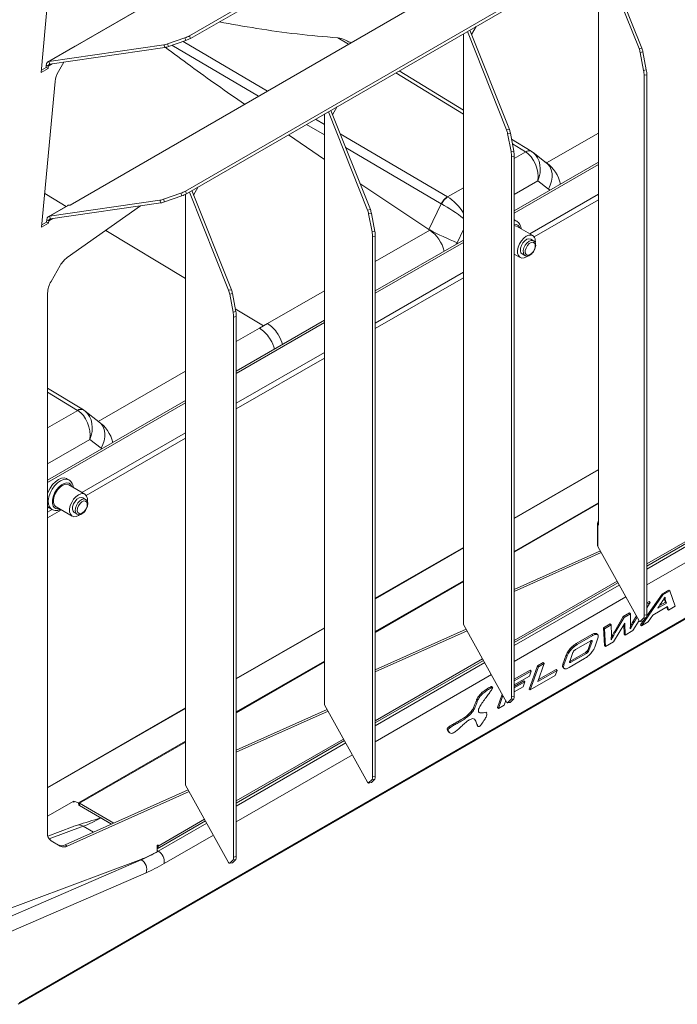
# Model space of a CAD drawing. Units: millimetres. Extents: x 742 to 9714, y 867 to 12063.
# Drawn here: x 4184 to 4415, y 2701 to 3047 of the extents above; entities that cross this region are included whole.
import ezdxf

# ---------------------------------------------------------------- set-up
doc = ezdxf.new("R2010")
doc.units = ezdxf.units.MM

msp = doc.modelspace()

# ---------------------------------------------------------------- linework, layer by layer
at = {"color": 7, "linetype": 'Continuous', "lineweight": 15}
for p, q in [((4377.555, 3137.895), (4194.419, 3032.172)), ((4243.755, 3041.229), (4407.848, 3135.958)), ((4244.109, 3040.318), (4408.201, 3135.046)), ((4367.717, 3132.302), (4203.619, 3037.57)), ((4196.59, 3081.462), (4191.701, 3028.313)), ((4371.005, 3079.488), (4201.863, 2981.844)), ((4242.322, 2986.694), (4406.415, 3081.422)), ((4242.676, 2985.782), (4406.768, 3080.511)), ((4401.555, 3036.733), (4388.343, 3069.874)), ((4402.521, 3036.883), (4389.176, 3070.355)), ((4387.25, 3064.816), (4387.25, 2869.497)), ((4344.399, 3044.506), (4342.748, 3041.646)), ((4236.1, 3038.388), (4242.166, 3040.516)), ((4242.166, 3040.516), (4242.519, 3039.605)), ((4243.755, 3041.229), (4244.109, 3040.318)), ((4339.87, 3041.892), (4339.87, 3035.462)), ((4355.045, 3008.229), (4341.297, 3042.715)), ((4356.011, 3008.379), (4342.13, 3043.196)), ((4203.597, 3037.557), (4193.954, 3031.99)), ((4194.419, 3032.172), (4234.772, 3038.038)), ((4194.772, 3031.261), (4235.126, 3037.127)), ((4234.772, 3038.038), (4235.126, 3037.127)), ((4236.1, 3038.388), (4236.453, 3037.477)), ((4236.453, 3037.477), (4242.519, 3039.605)), ((4401.555, 3036.733), (4402.521, 3036.883)), ((4339.87, 3035.437), (4339.87, 2845.942)), ((4401.916, 3035.408), (4402.882, 3035.558)), ((4403.106, 3029.091), (4401.916, 3035.408)), ((4404.071, 3029.241), (4402.882, 3035.558)), ((4191.78, 3029.175), (4193.42, 3030.122)), ((4193.42, 3030.122), (4193.5, 3030.984)), ((4193.42, 3030.122), (4194.128, 3029.713)), ((4193.5, 3030.984), (4194.207, 3030.576)), ((4194.128, 3029.713), (4194.207, 3030.576)), ((4194.419, 3032.172), (4194.772, 3031.261)), ((4199.681, 3031.974), (4197.775, 3028.674)), ((4191.701, 3028.313), (4194.128, 3029.713)), ((4339.87, 3015.177), (4317.314, 3028.87)), ((4403.106, 3029.091), (4404.071, 3029.241)), ((4403.283, 3027.358), (4404.249, 3027.507)), ((4403.283, 2837.87), (4403.283, 3027.358)), ((4404.249, 2838.02), (4404.249, 3027.507)), ((4196.59, 3025.144), (4191.887, 2974.012)), ((4295.629, 3016.352), (4293.978, 3013.492)), ((4291.1, 3013.737), (4291.1, 3007.308)), ((4306.275, 2980.075), (4292.526, 3014.561)), ((4307.241, 2980.224), (4293.36, 3015.042)), ((4278.526, 3006.478), (4291.1, 2997.847)), ((4291.1, 3007.282), (4291.1, 2817.788)), ((4355.045, 3008.229), (4356.011, 3008.379)), ((4355.406, 3006.904), (4356.372, 3007.054)), ((4356.596, 3000.587), (4355.406, 3006.904)), ((4357.561, 3000.737), (4356.372, 3007.054)), ((4363.714, 3000.704), (4356.774, 3004.916)), ((4356.596, 3000.587), (4357.561, 3000.737)), ((4356.773, 2998.854), (4357.739, 2999.003)), ((4356.773, 2809.366), (4356.773, 2998.854)), ((4357.739, 2809.516), (4357.739, 2999.003)), ((4364.34, 3000.269), (4363.823, 3000.636)), ((4363.823, 3000.636), (4363.934, 3000.558)), ((4368.949, 2996.693), (4364.347, 3000.268)), ((4387.25, 2996.885), (4357.739, 2979.848)), ((4387.25, 2996.068), (4357.739, 2979.032)), ((4303.586, 2989.391), (4327.782, 2973.236)), ((4365.974, 2990.301), (4369.692, 2987.413)), ((4234.667, 2983.853), (4240.733, 2985.981)), ((4235.02, 2982.941), (4241.086, 2985.07)), ((4240.733, 2985.981), (4241.086, 2985.07)), ((4242.322, 2986.694), (4242.676, 2985.782)), ((4242.33, 2985.596), (4242.33, 2979.153)), ((4257.505, 2951.92), (4243.756, 2986.406)), ((4258.47, 2952.07), (4244.59, 2986.887)), ((4246.859, 2988.197), (4245.208, 2985.338)), ((4201.094, 2981.705), (4194.139, 2977.69)), ((4194.604, 2977.872), (4233.339, 2983.502)), ((4194.604, 2977.872), (4201.416, 2981.804)), ((4194.958, 2976.961), (4233.693, 2982.591)), ((4226.551, 2981.553), (4200.893, 2963.418)), ((4201.863, 2981.844), (4201.416, 2981.804)), ((4233.339, 2983.502), (4233.693, 2982.591)), ((4234.667, 2983.853), (4235.02, 2982.941)), ((4332.126, 2982.301), (4327.782, 2973.236)), ((4242.33, 2979.128), (4242.33, 2789.634)), ((4306.275, 2980.075), (4307.241, 2980.224)), ((4306.636, 2978.75), (4307.601, 2978.899)), ((4307.825, 2972.433), (4306.636, 2978.75)), ((4308.791, 2972.582), (4307.601, 2978.899)), ((4191.887, 2974.012), (4194.313, 2975.413)), ((4191.966, 2974.875), (4193.606, 2975.821)), ((4193.606, 2975.821), (4193.685, 2976.684)), ((4193.606, 2975.821), (4194.313, 2975.413)), ((4194.392, 2976.276), (4193.685, 2976.684)), ((4194.313, 2975.413), (4194.392, 2976.276)), ((4194.958, 2976.961), (4194.604, 2977.872)), ((4358.639, 2976.142), (4357.932, 2976.55)), ((4307.825, 2972.433), (4308.791, 2972.582)), ((4364.228, 2971.125), (4358.572, 2974.391)), ((4308.003, 2970.7), (4308.969, 2970.849)), ((4308.003, 2781.212), (4308.003, 2970.7)), ((4308.969, 2781.361), (4308.969, 2970.849)), ((4339.87, 2969.533), (4308.969, 2951.694)), ((4339.87, 2968.717), (4308.969, 2950.877)), ((4364.487, 2969.302), (4363.503, 2969.87)), ((4364.452, 2969.321), (4364.487, 2969.302)), ((4357.739, 2964.595), (4359.779, 2963.418)), ((4360.504, 2964.673), (4361.488, 2964.105)), ((4198.429, 2960.626), (4195.179, 2954.996)), ((4193.967, 2950.918), (4193.967, 2761.431)), ((4257.505, 2951.92), (4258.47, 2952.07)), ((4257.865, 2950.595), (4258.831, 2950.745)), ((4259.055, 2944.278), (4257.865, 2950.595)), ((4260.021, 2944.428), (4258.831, 2950.745)), ((4259.055, 2944.278), (4260.021, 2944.428)), ((4183.67, 2701.381), (4600.871, 2942.226)), ((4184.18, 2702.034), (4601.381, 2942.879)), ((4259.233, 2942.545), (4260.198, 2942.695)), ((4259.233, 2753.057), (4259.233, 2942.545)), ((4260.198, 2753.207), (4260.198, 2942.695)), ((4291.1, 2941.379), (4260.198, 2923.539)), ((4291.1, 2940.562), (4260.198, 2922.723)), ((4271.186, 2940.265), (4268.358, 2938.632)), ((4269.772, 2939.449), (4271.186, 2940.265)), ((4269.772, 2939.449), (4268.358, 2938.632)), ((4206.524, 2909.96), (4193.967, 2917.583)), ((4242.33, 2913.224), (4193.967, 2885.305)), ((4242.33, 2912.408), (4193.967, 2884.488)), ((4206.745, 2909.814), (4206.631, 2909.894)), ((4207.15, 2909.525), (4206.633, 2909.893)), ((4211.991, 2905.769), (4207.157, 2909.524)), ((4212.734, 2896.489), (4208.785, 2899.557)), ((4404.249, 2855.146), (4469.353, 2892.73)), ((4201.45, 2885.398), (4200.742, 2885.806)), ((4207.039, 2880.382), (4201.382, 2883.647)), ((4207.297, 2878.558), (4206.314, 2879.126)), ((4194.743, 2875.414), (4195.45, 2875.005)), ((4196.932, 2875.94), (4202.589, 2872.674)), ((4203.314, 2873.93), (4204.298, 2873.362)), ((4386.986, 2870.233), (4386.986, 2862.202)), ((4387.061, 2869.904), (4387.061, 2862.038)), ((4387.25, 2869.497), (4387.061, 2869.904)), ((4386.986, 2862.326), (4387.061, 2862.038)), ((4387.061, 2862.038), (4401.555, 2835.941)), ((4357.739, 2846.916), (4387.948, 2860.442)), ((4357.739, 2846.191), (4388.27, 2859.862)), ((4357.739, 2828.296), (4394.132, 2849.306)), ((4339.87, 2845.924), (4339.87, 2834.788)), ((4409.914, 2845.013), (4402.404, 2834.236)), ((4409.579, 2845.337), (4404.237, 2837.671)), ((4412.02, 2846.746), (4409.579, 2845.337)), ((4409.914, 2845.013), (4409.579, 2845.337)), ((4412.355, 2846.422), (4409.914, 2845.013)), ((4410.36, 2843.849), (4410.384, 2843.702)), ((4410.719, 2843.378), (4410.384, 2843.702)), ((4412.355, 2846.422), (4412.02, 2846.746)), ((4414.171, 2841.029), (4412.355, 2846.422)), ((4405.097, 2842.749), (4404.249, 2842.26)), ((4405.432, 2842.425), (4404.249, 2841.742)), ((4404.249, 2840.482), (4405.432, 2842.425)), ((4405.432, 2842.425), (4405.097, 2842.749)), ((4406.352, 2837.963), (4411.518, 2840.946)), ((4411.1, 2842.16), (4408.055, 2840.402)), ((4410.765, 2842.484), (4408.65, 2841.264)), ((4411.1, 2842.16), (4410.765, 2842.484)), ((4411.308, 2840.824), (4411.53, 2840.022)), ((4411.518, 2840.946), (4411.865, 2839.698)), ((4411.865, 2839.698), (4411.53, 2840.022)), ((4411.865, 2839.698), (4414.171, 2841.029)), ((4395.981, 2837.487), (4392.858, 2832.11)), ((4396.316, 2837.163), (4393.193, 2831.786)), ((4398.189, 2838.762), (4395.981, 2837.487)), ((4396.316, 2837.163), (4395.981, 2837.487)), ((4398.524, 2838.438), (4396.316, 2837.163)), ((4398.524, 2838.438), (4398.189, 2838.762)), ((4398.498, 2834.849), (4398.524, 2838.438)), ((4400.573, 2837.709), (4399.533, 2835.963)), ((4400.827, 2837.251), (4399.867, 2835.639)), ((4401.916, 2835.711), (4403.106, 2836.902)), ((4402.882, 2835.861), (4404.071, 2837.051)), ((4403.106, 2836.902), (4404.071, 2837.051)), ((4403.283, 2837.87), (4404.249, 2838.02)), ((4404.724, 2835.575), (4406.352, 2837.963)), ((4308.969, 2818.761), (4340.832, 2833.029)), ((4339.87, 2834.913), (4339.945, 2834.625)), ((4339.945, 2834.625), (4355.045, 2807.437)), ((4391.391, 2834.837), (4389.072, 2833.498)), ((4389.407, 2833.174), (4389.072, 2833.498)), ((4389.072, 2833.498), (4389.431, 2827.265)), ((4391.726, 2834.513), (4389.407, 2833.174)), ((4389.407, 2833.174), (4389.766, 2826.94)), ((4391.726, 2834.513), (4391.391, 2834.837)), ((4391.812, 2830.989), (4391.726, 2834.513)), ((4392.53, 2828.536), (4396.486, 2835.135)), ((4396.177, 2834.619), (4396.279, 2831.217)), ((4396.486, 2835.135), (4396.613, 2830.893)), ((4398.82, 2834.726), (4398.475, 2834.103)), ((4399.155, 2834.402), (4398.82, 2834.726)), ((4399.388, 2832.495), (4401.522, 2836.001)), ((4399.867, 2835.639), (4399.533, 2835.963)), ((4401.845, 2835.672), (4402.811, 2835.822)), ((4401.916, 2835.711), (4402.882, 2835.861)), ((4403.192, 2836.171), (4402.07, 2834.56)), ((4402.404, 2834.236), (4402.07, 2834.56)), ((4402.404, 2834.236), (4404.724, 2835.575)), ((4308.969, 2818.037), (4341.154, 2832.448)), ((4384.933, 2831.109), (4379.495, 2827.97)), ((4385.268, 2830.785), (4379.83, 2827.646)), ((4385.268, 2830.785), (4384.933, 2831.109)), ((4386.23, 2831.184), (4385.895, 2831.508)), ((4385.955, 2826.679), (4387.088, 2829.897)), ((4386.895, 2831.148), (4386.56, 2831.472)), ((4386.688, 2831.37), (4386.56, 2831.472)), ((4387.073, 2831.013), (4386.696, 2831.378)), ((4391.973, 2830.586), (4391.797, 2830.276)), ((4392.308, 2830.262), (4391.973, 2830.586)), ((4393.193, 2831.786), (4392.858, 2832.11)), ((4396.613, 2830.893), (4396.279, 2831.217)), ((4396.613, 2830.893), (4399.388, 2832.495)), ((4377.701, 2825.854), (4377.366, 2826.178)), ((4378.734, 2826.861), (4378.399, 2827.185)), ((4379.191, 2825.829), (4384.629, 2828.969)), ((4379.83, 2827.646), (4379.495, 2827.97)), ((4384.724, 2829.008), (4383.61, 2825.842)), ((4385.078, 2828.736), (4383.945, 2825.518)), ((4385.078, 2828.736), (4384.743, 2829.06)), ((4389.766, 2826.94), (4389.431, 2827.265)), ((4389.766, 2826.94), (4392.53, 2828.536)), ((4375.963, 2823.992), (4374.829, 2820.774)), ((4376.298, 2823.668), (4375.164, 2820.45)), ((4376.298, 2823.668), (4375.963, 2823.992)), ((4376.849, 2824.745), (4376.514, 2825.069)), ((4376.983, 2819.561), (4382.421, 2822.7)), ((4377.174, 2821.61), (4378.307, 2824.828)), ((4382.726, 2824.842), (4377.288, 2821.702)), ((4383.061, 2824.518), (4377.623, 2821.378)), ((4383.061, 2824.518), (4382.726, 2824.842)), ((4383.599, 2824.971), (4383.264, 2825.295)), ((4383.945, 2825.518), (4383.61, 2825.842)), ((4308.969, 2800.142), (4346.927, 2822.055)), ((4365.871, 2820.113), (4363.016, 2812.007)), ((4366.206, 2819.789), (4363.351, 2811.683)), ((4367.882, 2821.275), (4365.871, 2820.113)), ((4366.206, 2819.789), (4365.871, 2820.113)), ((4366.006, 2814.672), (4368.217, 2820.95)), ((4368.217, 2820.95), (4366.206, 2819.789)), ((4368.217, 2820.95), (4367.882, 2821.275)), ((4375.039, 2819.623), (4374.704, 2819.947)), ((4375.164, 2820.45), (4374.829, 2820.774)), ((4374.873, 2819.597), (4375.249, 2819.233)), ((4377.218, 2821.287), (4377.146, 2821.357)), ((4377.288, 2821.702), (4377.193, 2821.664)), ((4377.623, 2821.378), (4377.288, 2821.702)), ((4291.1, 2817.77), (4291.1, 2806.634)), ((4363.332, 2818.648), (4357.739, 2815.419)), ((4363.667, 2818.324), (4357.739, 2814.901)), ((4357.739, 2813.454), (4363.027, 2816.507)), ((4363.027, 2816.507), (4363.667, 2818.324)), ((4363.667, 2818.324), (4363.332, 2818.648)), ((4363.351, 2811.683), (4372.107, 2816.738)), ((4372.751, 2818.566), (4366.006, 2814.672)), ((4372.416, 2818.89), (4366.235, 2815.321)), ((4372.107, 2816.738), (4372.751, 2818.566)), ((4372.751, 2818.566), (4372.416, 2818.89)), ((4349.864, 2812.483), (4349.529, 2812.807)), ((4350.16, 2812.499), (4349.783, 2812.863)), ((4361.134, 2814.905), (4357.739, 2812.945)), ((4361.469, 2814.581), (4357.739, 2812.427)), ((4357.739, 2810.97), (4360.825, 2812.752)), ((4360.825, 2812.752), (4361.469, 2814.581)), ((4361.469, 2814.581), (4361.134, 2814.905)), ((4353.479, 2810.256), (4351.82, 2805.544)), ((4353.754, 2809.761), (4352.155, 2805.22)), ((4356.773, 2809.366), (4357.739, 2809.516)), ((4363.351, 2811.683), (4363.016, 2812.007)), ((4291.1, 2806.758), (4291.175, 2806.47)), ((4291.175, 2806.47), (4306.275, 2779.282)), ((4352.155, 2805.22), (4351.82, 2805.544)), ((4352.155, 2805.22), (4354.164, 2806.379)), ((4354.164, 2806.379), (4354.734, 2807.997)), ((4355.335, 2807.168), (4356.301, 2807.318)), ((4355.406, 2807.207), (4356.596, 2808.397)), ((4355.406, 2807.207), (4356.372, 2807.357)), ((4356.372, 2807.357), (4357.561, 2808.547)), ((4356.596, 2808.397), (4357.561, 2808.547)), ((4260.198, 2790.607), (4292.062, 2804.874)), ((4260.198, 2789.882), (4292.384, 2804.294)), ((4341.925, 2802.721), (4341.59, 2803.045)), ((4348.079, 2803.502), (4347.702, 2803.866)), ((4344.728, 2799.268), (4345.105, 2798.904)), ((4334.552, 2797.648), (4334.217, 2797.972)), ((4334.705, 2797.035), (4335.082, 2796.671)), ((4260.198, 2771.988), (4298.156, 2793.9)), ((4242.33, 2789.615), (4242.33, 2778.48)), ((4308.003, 2781.212), (4308.969, 2781.361)), ((4242.33, 2778.604), (4242.405, 2778.316)), ((4242.405, 2778.316), (4257.505, 2751.128)), ((4306.565, 2779.014), (4307.531, 2779.163)), ((4306.636, 2779.053), (4307.825, 2780.243)), ((4306.636, 2779.053), (4307.601, 2779.202)), ((4307.601, 2779.202), (4308.791, 2780.392)), ((4307.825, 2780.243), (4308.791, 2780.392)), ((4200.186, 2757.337), (4243.328, 2776.654)), ((4200.893, 2756.928), (4243.65, 2776.073)), ((4193.967, 2767.371), (4203.165, 2772.681)), ((4204.867, 2772.046), (4203.165, 2772.681)), ((4203.233, 2772.2), (4203.165, 2772.681)), ((4205.137, 2771.917), (4217.198, 2764.954)), ((4205.137, 2771.1), (4205.137, 2771.917)), ((4205.137, 2771.1), (4216.402, 2764.597)), ((4232.457, 2755.973), (4249.386, 2765.746)), ((4202.735, 2763.666), (4194.071, 2760.428)), ((4195.179, 2758.753), (4198.429, 2756.875)), ((4200.186, 2757.337), (4200.893, 2756.928)), ((4232.811, 2757.329), (4232.457, 2757.125)), ((4232.457, 2757.125), (4232.457, 2754.923)), ((4232.811, 2756.921), (4232.811, 2757.329)), ((4226.671, 2752.201), (4174.54, 2732.721)), ((4226.864, 2752.09), (4175.907, 2729.978)), ((4257.795, 2750.859), (4258.761, 2751.009)), ((4257.865, 2750.898), (4259.055, 2752.089)), ((4257.865, 2750.898), (4258.831, 2751.048)), ((4258.831, 2751.048), (4260.021, 2752.238)), ((4259.055, 2752.089), (4260.021, 2752.238)), ((4259.233, 2753.057), (4260.198, 2753.207)), ((4177.549, 2725.409), (4228.505, 2747.52))]:
    msp.add_line(p, q, dxfattribs=at)
at = {"color": 8, "linetype": 'Continuous', "lineweight": 15}
for p, q in [((4295.826, 3040.501), (4299.553, 3038.239)), ((4339.945, 2834.625), (4339.945, 3041.935)), ((4237.605, 3037.881), (4267.986, 3020.016)), ((4271.135, 3021.834), (4241.514, 3039.252)), ((4195.603, 3031.382), (4194.207, 3030.576)), ((4316.121, 3028.182), (4339.87, 3013.765)), ((4291.175, 3013.781), (4291.175, 2806.47)), ((4284.825, 3010.115), (4291.1, 3006.425)), ((4291.1, 3010.094), (4287.974, 3011.933)), ((4334.284, 2984.702), (4296.628, 3006.844)), ((4387.25, 3007.043), (4369.082, 2996.643)), ((4357.075, 3003.322), (4361.687, 3000.522)), ((4298.539, 3002.051), (4332.126, 2982.301)), ((4361.733, 3000.494), (4357.739, 2998.188)), ((4357.739, 2985.546), (4365.974, 2990.301)), ((4242.405, 2778.316), (4242.405, 2985.634)), ((4339.87, 2987.873), (4334.33, 2984.675)), ((4363.188, 2971.726), (4387.25, 2985.616)), ((4369.692, 2987.413), (4370.289, 2987.093)), ((4387.25, 2983.657), (4364.732, 2970.657)), ((4194.392, 2976.276), (4195.788, 2977.081)), ((4242.33, 2956.034), (4214.362, 2972.938)), ((4328.064, 2973.062), (4308.969, 2962.051)), ((4337.65, 2968.601), (4339.87, 2973.235)), ((4337.32, 2968.061), (4337.65, 2968.601)), ((4308.969, 2940.426), (4339.87, 2958.265)), ((4339.87, 2956.305), (4308.969, 2938.466)), ((4291.1, 2951.748), (4271.186, 2940.265)), ((4404.249, 2854.094), (4565.938, 2947.435)), ((4269.772, 2939.449), (4259.827, 2945.46)), ((4567.947, 2943.041), (4404.249, 2848.54)), ((4260.198, 2933.916), (4268.358, 2938.632)), ((4260.198, 2912.271), (4291.1, 2930.11)), ((4291.1, 2928.151), (4260.198, 2910.312)), ((4211.771, 2905.928), (4242.33, 2923.589)), ((4204.498, 2909.778), (4193.967, 2916.17)), ((4193.967, 2903.645), (4204.543, 2909.75)), ((4208.785, 2899.557), (4193.967, 2891.003)), ((4205.998, 2880.982), (4242.33, 2901.956)), ((4242.33, 2899.996), (4207.542, 2879.914)), ((4213.091, 2896.345), (4212.734, 2896.489)), ((4468.454, 2892.955), (4404.249, 2855.89)), ((4357.739, 2872.003), (4387.25, 2889.04)), ((4387.25, 2888.884), (4357.739, 2871.848)), ((4193.967, 2874.037), (4195.584, 2874.97)), ((4198.795, 2874.864), (4193.967, 2872.077)), ((4357.739, 2860.297), (4387.25, 2877.333)), ((4357.739, 2860.012), (4387.25, 2877.048)), ((4387.25, 2869.933), (4387.061, 2869.904)), ((4308.969, 2843.849), (4339.87, 2861.688)), ((4339.87, 2861.533), (4308.969, 2843.694)), ((4308.969, 2832.142), (4339.87, 2849.981)), ((4308.969, 2831.857), (4339.87, 2849.697)), ((4393.819, 2849.869), (4357.739, 2829.041)), ((4357.739, 2827.244), (4394.575, 2848.509)), ((4396.911, 2844.303), (4357.739, 2821.69)), ((4260.198, 2815.694), (4291.1, 2833.534)), ((4291.1, 2833.378), (4260.198, 2815.539)), ((4260.198, 2803.988), (4291.1, 2821.827)), ((4260.198, 2803.703), (4291.1, 2821.542)), ((4346.614, 2822.618), (4308.969, 2800.886)), ((4308.969, 2799.09), (4347.369, 2821.258)), ((4349.705, 2817.052), (4308.969, 2793.536)), ((4193.967, 2777.46), (4242.33, 2805.379)), ((4242.33, 2805.224), (4193.967, 2777.305)), ((4204.867, 2772.046), (4242.33, 2793.672)), ((4205.137, 2771.917), (4242.33, 2793.388)), ((4297.843, 2794.464), (4260.198, 2772.732)), ((4260.198, 2770.935), (4298.599, 2793.103)), ((4300.935, 2788.898), (4260.198, 2765.381)), ((4204.988, 2771.187), (4204.867, 2772.046)), ((4216.402, 2764.597), (4212.602, 2766.791)), ((4249.073, 2766.309), (4232.811, 2756.921)), ((4232.811, 2755.125), (4249.829, 2764.949)), ((4194.498, 2759.396), (4206.463, 2763.867)), ((4206.463, 2763.867), (4210.092, 2761.772)), ((4252.164, 2760.743), (4234.82, 2750.731)), ((4232.457, 2757.125), (4232.811, 2756.921)), ((4232.811, 2755.125), (4232.457, 2755.329)), ((4226.671, 2752.201), (4226.864, 2752.09))]:
    msp.add_line(p, q, dxfattribs=at)
at = {"color": 8, "linetype": 'Continuous', "lineweight": 15, "flags": 128}
for points in [[(4369.692, 2987.413), (4370.376, 2988.755), (4370.831, 2990.155), (4371.04, 2991.563), (4370.996, 2992.928), (4370.701, 2994.201), (4370.165, 2995.335), (4369.407, 2996.29), (4368.949, 2996.693)], [(4200.461, 2981.34), (4196.267, 2983.874), (4192.977, 2985.863)], [(4357.739, 2976.415), (4358.53, 2976.201), (4358.609, 2976.159)], [(4360.914, 2964.99), (4360.886, 2965.824), (4361.111, 2966.764), (4361.563, 2967.697), (4362.187, 2968.51), (4362.907, 2969.105), (4363.637, 2969.411), (4364.288, 2969.39), (4364.452, 2969.321)], [(4361.492, 2964.103), (4361.192, 2964.363), (4360.914, 2964.99)], [(4212.734, 2896.489), (4213.4, 2897.786), (4213.851, 2899.139), (4214.074, 2900.504), (4214.059, 2901.832), (4213.808, 2903.08), (4213.329, 2904.205), (4212.638, 2905.169), (4211.991, 2905.769)], [(4194.602, 2875.917), (4194.278, 2876.9), (4194.217, 2878.091), (4194.422, 2879.414), (4194.879, 2880.787), (4195.561, 2882.123), (4196.425, 2883.338), (4197.416, 2884.356), (4198.471, 2885.113), (4199.526, 2885.562), (4200.513, 2885.674), (4201.37, 2885.442), (4201.466, 2885.389)], [(4202.522, 2882.989), (4202.131, 2883.718), (4201.505, 2884.201), (4200.705, 2884.358), (4199.79, 2884.176), (4198.828, 2883.668), (4197.89, 2882.874), (4197.047, 2881.851), (4196.36, 2880.675), (4195.88, 2879.434), (4195.643, 2878.22), (4195.667, 2877.122), (4195.95, 2876.223), (4195.95, 2876.223)], [(4203.682, 2874.563), (4203.757, 2875.453), (4204.079, 2876.404), (4204.608, 2877.301), (4205.28, 2878.037), (4206.015, 2878.522), (4206.724, 2878.698), (4207.316, 2878.547)], [(4195.437, 2875.013), (4195.167, 2875.203), (4194.602, 2875.917)]]:
    msp.add_lwpolyline(points, dxfattribs=at)
at = {"color": 7, "linetype": 'Continuous', "lineweight": 15, "flags": 128}
for points in [[(4201.416, 2981.804), (4201.247, 2981.771), (4201.094, 2981.705)], [(4357.739, 2976.648), (4357.822, 2976.609), (4357.932, 2976.55)], [(4358.572, 2974.391), (4358.005, 2974.583), (4357.739, 2974.6)], [(4364.844, 2970.474), (4364.348, 2971.048), (4363.662, 2971.317), (4362.842, 2971.258), (4361.953, 2970.876), (4361.069, 2970.201), (4360.26, 2969.29), (4359.593, 2968.215), (4359.121, 2967.064), (4358.882, 2965.929), (4358.897, 2964.903), (4359.163, 2964.069), (4359.659, 2963.495), (4360.345, 2963.226), (4361.166, 2963.285), (4362.054, 2963.668), (4362.473, 2963.95)], [(4363.503, 2969.87), (4363.491, 2969.877), (4362.884, 2970.009), (4362.171, 2969.81), (4361.438, 2969.306), (4360.773, 2968.556), (4360.256, 2967.651), (4359.95, 2966.701), (4359.892, 2965.819), (4360.088, 2965.113), (4360.504, 2964.673)], [(4361.613, 2965.071), (4361.602, 2965.861), (4361.855, 2966.749), (4362.335, 2967.598), (4362.968, 2968.28), (4363.658, 2968.691), (4364.299, 2968.768), (4364.795, 2968.5), (4365.069, 2967.928), (4365.08, 2967.138), (4364.826, 2966.25), (4364.347, 2965.401), (4363.714, 2964.719), (4363.024, 2964.308), (4362.383, 2964.231), (4361.887, 2964.499), (4361.613, 2965.071)], [(4193.967, 2880.665), (4194.172, 2881.195), (4194.854, 2882.531), (4195.718, 2883.746), (4196.709, 2884.764), (4197.764, 2885.522), (4198.819, 2885.97), (4199.806, 2886.082), (4200.663, 2885.85), (4200.742, 2885.806)], [(4201.382, 2883.647), (4200.841, 2883.835), (4200.024, 2883.787), (4199.137, 2883.415), (4198.251, 2882.751), (4197.439, 2881.846), (4196.766, 2880.775), (4196.286, 2879.625), (4196.04, 2878.488), (4196.045, 2877.457), (4196.303, 2876.616)], [(4207.668, 2879.706), (4207.179, 2880.29), (4206.498, 2880.569), (4205.681, 2880.521), (4204.794, 2880.15), (4203.908, 2879.485), (4203.096, 2878.58), (4202.423, 2877.51), (4201.943, 2876.359), (4201.696, 2875.223), (4201.702, 2874.192), (4201.96, 2873.35), (4202.449, 2872.766), (4203.129, 2872.486), (4203.946, 2872.534), (4204.834, 2872.906), (4205.301, 2873.219)], [(4206.314, 2879.126), (4205.713, 2879.266), (4205.002, 2879.076), (4204.268, 2878.58), (4203.6, 2877.836), (4203.078, 2876.934), (4202.766, 2875.983), (4202.7, 2875.098), (4202.89, 2874.385), (4203.311, 2873.931), (4203.314, 2873.93)], [(4204.388, 2874.591), (4204.474, 2875.431), (4204.815, 2876.32), (4205.359, 2877.124), (4206.024, 2877.719), (4206.709, 2878.015), (4207.308, 2877.967), (4207.732, 2877.583), (4207.914, 2876.92), (4207.829, 2876.08), (4207.488, 2875.191), (4206.943, 2874.388), (4206.278, 2873.793), (4205.594, 2873.497), (4204.994, 2873.544), (4204.571, 2873.929), (4204.388, 2874.591)], [(4207.935, 2877.866), (4207.925, 2878.864), (4207.668, 2879.706)], [(4194.743, 2875.414), (4194.46, 2875.611), (4193.967, 2876.196)], [(4196.303, 2876.616), (4196.792, 2876.031), (4196.932, 2875.94)], [(4401.555, 2835.941), (4401.605, 2835.857), (4401.655, 2835.788), (4401.703, 2835.735), (4401.75, 2835.697), (4401.795, 2835.676), (4401.838, 2835.672), (4401.878, 2835.683), (4401.916, 2835.711)], [(4402.811, 2835.822), (4402.844, 2835.833), (4402.882, 2835.861)], [(4355.045, 2807.437), (4355.095, 2807.353), (4355.145, 2807.284), (4355.193, 2807.231), (4355.24, 2807.193), (4355.285, 2807.172), (4355.328, 2807.168), (4355.368, 2807.179), (4355.406, 2807.207)], [(4356.301, 2807.318), (4356.334, 2807.329), (4356.372, 2807.357)], [(4306.275, 2779.282), (4306.325, 2779.198), (4306.375, 2779.129), (4306.423, 2779.076), (4306.47, 2779.039), (4306.515, 2779.018), (4306.558, 2779.013), (4306.598, 2779.025), (4306.636, 2779.053)], [(4307.531, 2779.163), (4307.564, 2779.174), (4307.601, 2779.202)], [(4257.505, 2751.128), (4257.555, 2751.044), (4257.604, 2750.975), (4257.653, 2750.922), (4257.7, 2750.884), (4257.745, 2750.863), (4257.787, 2750.859), (4257.828, 2750.87), (4257.865, 2750.898)], [(4258.761, 2751.009), (4258.794, 2751.02), (4258.831, 2751.048)]]:
    msp.add_lwpolyline(points, dxfattribs=at)
at = {"color": 7, "linetype": 'Continuous', "lineweight": 15}
for centre, radius, start, end in [((4238.985, 3049.737), 9.754, 289.03164, 299.27933), ((4239.339, 3048.825), 9.754, 289.03171, 299.27991), ((4233.539, 3045.406), 7.471, 279.49876, 290.04565), ((4233.893, 3044.495), 7.471, 279.49881, 290.04488), ((4395.53, 3034.268), 7.464, 9.95299, 20.50844), ((4394.562, 3034.118), 7.466, 9.95439, 20.5068), ((4205.389, 3024.152), 8.855, 149.29315, 173.56807), ((4393.537, 3027.236), 9.746, 0.71521, 10.97144), ((4394.502, 3027.386), 9.748, 0.71597, 10.97068), ((4348.053, 3005.614), 7.465, 9.95368, 20.508), ((4349.018, 3005.763), 7.466, 9.95445, 20.50794), ((4347.025, 2998.732), 9.748, 0.71641, 10.9707), ((4347.992, 2998.882), 9.748, 0.71583, 10.97064), ((4237.554, 2995.197), 9.749, 289.02858, 299.28157), ((4237.907, 2994.287), 9.75, 289.02917, 299.28098), ((4232.106, 2990.871), 7.472, 279.49948, 290.04493), ((4232.46, 2989.959), 7.47, 279.49828, 290.04613), ((4337.548, 2979.597), 6.059, 122.60078, 153.49608), ((4337.737, 2979.58), 6.129, 123.77379, 154.18415), ((4299.282, 2977.459), 7.466, 9.95407, 20.50712), ((4300.247, 2977.609), 7.466, 9.95484, 20.50706), ((4298.257, 2970.578), 9.747, 0.7158, 10.97168), ((4299.223, 2970.727), 9.746, 0.71521, 10.97162), ((4390.055, 3092.979), 134.968, 242.66209, 247.15238), ((4361.642, 2969.039), 3.509, 352.57892, 24.13647), ((4206.151, 2956.294), 8.854, 126.43014, 150.70779), ((4202.403, 2950.63), 8.44, 148.85637, 178.04352), ((4250.516, 2949.306), 7.461, 9.95085, 20.51034), ((4251.482, 2949.455), 7.462, 9.95162, 20.51028), ((4249.485, 2942.423), 9.748, 0.71705, 10.97115), ((4250.451, 2942.573), 9.748, 0.71647, 10.97109), ((4387.819, 2870.236), 0.827, 133.46548, 203.61663), ((4401.604, 2837.677), 1.69, 332.68615, 6.56459), ((4402.569, 2837.827), 1.69, 332.68724, 6.5635), ((4355.094, 2809.173), 1.69, 332.68698, 6.56269), ((4356.059, 2809.323), 1.69, 332.68716, 6.56384), ((4306.323, 2781.019), 1.69, 332.68584, 6.5633), ((4307.289, 2781.168), 1.69, 332.68602, 6.56445), ((4204.227, 2770.354), 1.809, 59.7884, 69.27842), ((4204.91, 2761.386), 2.926, 57.95922, 98.42633), ((4191.919, 2802.311), 41.103, 290.72159, 300.21152), ((4196.896, 2761.143), 2.943, 174.37958, 234.302), ((4198.903, 2759.706), 2.695, 244.02307, 298.44472), ((4199.61, 2759.298), 2.695, 244.02307, 298.44472), ((4212.26, 2790.344), 40.775, 290.69708, 299.6911), ((4231.656, 2756.822), 1.159, 313.73383, 4.88633), ((4230.625, 2751.468), 4.26, 350.02674, 59.12783), ((4225.002, 2748.842), 3.744, 339.33386, 60.18106), ((4257.553, 2752.864), 1.691, 332.68666, 6.5614), ((4258.519, 2753.014), 1.691, 332.68684, 6.56255)]:
    msp.add_arc(centre, radius, start, end, dxfattribs=at)
at = {"color": 8, "linetype": 'Continuous', "lineweight": 15}
for centre, radius, start, end in [((4362.853, 2998.916), 1.984, 64.29247, 125.98163), ((4362.897, 2998.811), 2.047, 63.12201, 124.68326), ((4361.442, 2986.333), 12.832, 12.93806, 53.46123), ((4357.923, 2973.251), 1.852, 15.08719, 95.71698), ((4320.894, 2962.656), 12.627, 13.7546, 55.46011), ((4260.911, 2927.91), 13.087, 14.80882, 30.57737), ((4263.74, 2929.543), 13.087, 14.80882, 30.57737), ((4205.663, 2908.173), 1.984, 64.29291, 125.98119), ((4205.708, 2908.066), 2.048, 63.19761, 124.67614), ((4204.669, 2895.634), 12.516, 13.3058, 55.38158), ((4197.614, 2877.112), 1.887, 208.11615, 284.03374), ((4205.017, 2874.489), 1.338, 176.83517, 237.10617), ((4183.053, 2702.387), 1.181, 301.54637, 342.60024)]:
    msp.add_arc(centre, radius, start, end, dxfattribs=at)
at = {"color": 7, "linetype": 'Continuous', "lineweight": 15}
for centre, major_axis, ratio, start_param, end_param in [((4357.848, 2998.462), (4.732, 0.919), 0.5306021, 0.5124334, 0.5286857), ((4360.324, 2993.263), (-2.103, 7.873), 0.6795004, 4.1536254, 5.6610616), ((4337.807, 2983.684), (8.084, -1.548), 0.3864071, 4.0095886, 4.0258409), ((4337.856, 2986.921), (4.535, 1.026), 0.5702321, 3.6871502, 3.7034025), ((4200.658, 2907.718), (4.732, 0.919), 0.5306021, 0.5124334, 0.5286857), ((4203.134, 2902.519), (-2.103, 7.873), 0.6795004, 4.1536254, 5.6610616), ((4189.148, 2753.252), (20.593, 11.527), 0.1492245, 0.6514563, 0.7700111), ((4245.476, 2788.64), (35.179, 37.222), 0.3531878, 3.8362346, 4.0107676), ((4247.486, 2786.696), (36.785, 39.752), 0.366073, 3.8352425, 4.0097754)]:
    msp.add_ellipse(centre, major_axis=major_axis, ratio=ratio, start_param=start_param, end_param=end_param, dxfattribs=at)
at = {"color": 8, "linetype": 'Continuous', "lineweight": 15}
for centre, major_axis, ratio, start_param, end_param in [((4360.324, 2993.263), (2.432, 7.839), 0.7721805, 4.5711895, 6.0015851), ((4335.542, 2978.957), (6.72, -4.485), 0.1345456, 0.9638607, 2.1750714), ((4335.542, 2978.957), (-5.193, 6.212), 0.4389702, 4.365907, 5.403988), ((4203.134, 2902.519), (2.432, 7.839), 0.7721805, 4.5711895, 6.0015851)]:
    msp.add_ellipse(centre, major_axis=major_axis, ratio=ratio, start_param=start_param, end_param=end_param, dxfattribs=at)
at = {"color": 7, "linetype": 'Continuous', "lineweight": 15}
for points, knots in [([(4254.143, 3046.11), (4258.536, 3045.314), (4267.564, 3043.677), (4281.478, 3041.753), (4291.045, 3040.918), (4295.826, 3040.501)], [0, 0, 0, 0, 0.3217265, 0.6610919, 1, 1, 1, 1]), ([(4300.405, 3038.731), (4299.87, 3039.009), (4298.667, 3039.635), (4297.136, 3040.286), (4296.076, 3040.46), (4295.826, 3040.501)], [0, 0, 0, 0, 0.3790709, 0.8534588, 1, 1, 1, 1]), ([(4235.176, 3037.209), (4238.14, 3035.013), (4247.349, 3028.189), (4256.721, 3021.63), (4263.076, 3017.182)], [0, 0, 0, 0, 0.3218016, 1, 1, 1, 1]), ([(4193.5, 3030.984), (4193.522, 3031.142), (4193.566, 3031.457), (4193.765, 3031.819), (4194.046, 3032.081), (4194.294, 3032.142), (4194.419, 3032.172)], [0, 0, 0, 0, 0.2500029, 0.4999935, 0.7500012, 1, 1, 1, 1]), ([(4194.207, 3030.576), (4194.224, 3030.665), (4194.259, 3030.843), (4194.384, 3031.05), (4194.553, 3031.202), (4194.699, 3031.241), (4194.772, 3031.261)], [0, 0, 0, 0, 0.2499929, 0.4999907, 0.7499907, 1, 1, 1, 1]), ([(4363.823, 3000.636), (4363.814, 3000.642), (4363.777, 3000.665), (4363.741, 3000.687), (4363.714, 3000.704)], [0, 0, 0, 0, 0.2508644, 1, 1, 1, 1]), ([(4369.082, 2996.643), (4369.078, 2996.646), (4368.973, 2996.71), (4368.86, 2996.781), (4368.75, 2996.849), (4368.741, 2996.854)], [0, 0, 0, 0, 0.0391888, 0.9189222, 1, 1, 1, 1]), ([(4193.685, 2976.684), (4193.707, 2976.841), (4193.751, 2977.157), (4193.951, 2977.519), (4194.232, 2977.78), (4194.48, 2977.841), (4194.604, 2977.872)], [0, 0, 0, 0, 0.2499999, 0.4999994, 0.7500042, 1, 1, 1, 1]), ([(4194.392, 2976.276), (4194.41, 2976.365), (4194.445, 2976.543), (4194.569, 2976.75), (4194.739, 2976.901), (4194.885, 2976.941), (4194.958, 2976.961)], [0, 0, 0, 0, 0.2500101, 0.5000022, 0.7499965, 1, 1, 1, 1]), ([(4360.116, 2973.5), (4360.107, 2973.677), (4360.079, 2974.211), (4359.777, 2974.961), (4359.286, 2975.715), (4358.808, 2976.005), (4358.588, 2976.139)], [0, 0, 0, 0, 0.1523269, 0.4596868, 0.7504179, 1, 1, 1, 1]), ([(4327.782, 2973.236), (4327.834, 2973.202), (4327.925, 2973.143), (4328.021, 2973.087), (4328.062, 2973.062)], [0, 0, 0, 0, 0.5731563, 1, 1, 1, 1]), ([(4361.516, 2964.137), (4361.635, 2964.065), (4361.938, 2963.883), (4362.549, 2963.923), (4363.234, 2964.183), (4363.919, 2964.706), (4364.532, 2965.445), (4364.996, 2966.321), (4365.256, 2967.239), (4365.276, 2968.087), (4365.05, 2968.761), (4364.741, 2969.192), (4364.484, 2969.279), (4364.426, 2969.298)], [0, 0, 0, 0, 0.0603469, 0.1537715, 0.2503506, 0.3545971, 0.461192, 0.5677312, 0.6750578, 0.7843116, 0.8818917, 0.9731038, 1, 1, 1, 1]), ([(4271.186, 2940.265), (4271.82, 2939.809), (4273.087, 2938.899), (4274.335, 2937.31), (4274.903, 2936.373), (4275.007, 2936.2)], [0, 0, 0, 0, 0.4493605, 0.8987205, 1, 1, 1, 1]), ([(4268.358, 2938.632), (4268.991, 2938.177), (4270.258, 2937.266), (4271.507, 2935.677), (4272.074, 2934.74), (4272.179, 2934.567)], [0, 0, 0, 0, 0.4493605, 0.8987205, 1, 1, 1, 1]), ([(4206.633, 2909.893), (4206.624, 2909.898), (4206.588, 2909.921), (4206.551, 2909.944), (4206.524, 2909.96)], [0, 0, 0, 0, 0.2508673, 1, 1, 1, 1]), ([(4202.932, 2882.752), (4202.929, 2882.872), (4202.916, 2883.357), (4202.654, 2884.076), (4202.179, 2884.877), (4201.7, 2885.217), (4201.469, 2885.382)], [0, 0, 0, 0, 0.1044559, 0.4208792, 0.719833, 1, 1, 1, 1]), ([(4204.297, 2873.382), (4204.318, 2873.363), (4204.503, 2873.2), (4205.001, 2873.146), (4205.673, 2873.263), (4206.369, 2873.655), (4207.029, 2874.284), (4207.581, 2875.1), (4207.955, 2876.006), (4208.109, 2876.92), (4208.002, 2877.7), (4207.717, 2878.271), (4207.417, 2878.449), (4207.301, 2878.517)], [0, 0, 0, 0, 0.0127963, 0.1086191, 0.2029145, 0.3042052, 0.4112752, 0.5187028, 0.6263811, 0.735321, 0.8468778, 0.9412366, 1, 1, 1, 1]), ([(4195.441, 2875.03), (4195.685, 2874.907), (4196.201, 2874.646), (4197.115, 2874.615), (4197.893, 2874.743), (4198.344, 2874.974), (4198.482, 2875.045)], [0, 0, 0, 0, 0.2657937, 0.561925, 0.8661947, 1, 1, 1, 1]), ([(4408.055, 2840.402), (4408.392, 2840.888), (4409.001, 2841.765), (4409.885, 2843.065), (4410.375, 2843.866), (4410.63, 2844.282)], [0, 0, 0, 0, 0.3733948, 0.6738842, 1, 1, 1, 1]), ([(4410.384, 2843.702), (4410.438, 2843.484), (4410.545, 2843.059), (4410.693, 2842.672), (4410.765, 2842.484)], [0, 0, 0, 0, 0.5139904, 1, 1, 1, 1]), ([(4410.63, 2844.282), (4410.631, 2844.124), (4410.634, 2843.8), (4410.69, 2843.52), (4410.719, 2843.378)], [0, 0, 0, 0, 0.4906242, 1, 1, 1, 1]), ([(4410.719, 2843.378), (4410.773, 2843.16), (4410.88, 2842.735), (4411.028, 2842.348), (4411.1, 2842.16)], [0, 0, 0, 0, 0.5139903, 1, 1, 1, 1]), ([(4399.155, 2834.402), (4399.022, 2834.163), (4398.78, 2833.727), (4398.539, 2833.292), (4398.431, 2833.095)], [0, 0, 0, 0, 0.5485432, 1, 1, 1, 1]), ([(4398.431, 2833.095), (4398.44, 2833.303), (4398.455, 2833.648), (4398.47, 2833.993), (4398.476, 2834.131)], [0, 0, 0, 0, 0.6013945, 1, 1, 1, 1]), ([(4398.476, 2834.131), (4398.482, 2834.278), (4398.493, 2834.519), (4398.496, 2834.756), (4398.498, 2834.849)], [0, 0, 0, 0, 0.6060898, 1, 1, 1, 1]), ([(4399.533, 2835.963), (4399.397, 2835.733), (4399.153, 2835.319), (4398.923, 2834.909), (4398.82, 2834.726)], [0, 0, 0, 0, 0.5548917, 1, 1, 1, 1]), ([(4399.867, 2835.639), (4399.732, 2835.409), (4399.488, 2834.995), (4399.258, 2834.585), (4399.155, 2834.402)], [0, 0, 0, 0, 0.5548934, 1, 1, 1, 1]), ([(4385.895, 2831.508), (4385.732, 2831.464), (4385.438, 2831.385), (4385.088, 2831.194), (4384.933, 2831.109)], [0, 0, 0, 0, 0.5570296, 1, 1, 1, 1]), ([(4386.23, 2831.184), (4386.067, 2831.14), (4385.773, 2831.061), (4385.423, 2830.87), (4385.268, 2830.785)], [0, 0, 0, 0, 0.5570296, 1, 1, 1, 1]), ([(4386.56, 2831.472), (4386.458, 2831.506), (4386.275, 2831.568), (4386.012, 2831.526), (4385.895, 2831.508)], [0, 0, 0, 0, 0.5552322, 1, 1, 1, 1]), ([(4386.895, 2831.148), (4386.793, 2831.182), (4386.61, 2831.244), (4386.347, 2831.202), (4386.23, 2831.184)], [0, 0, 0, 0, 0.5552322, 1, 1, 1, 1]), ([(4387.202, 2830.709), (4387.171, 2830.817), (4387.114, 2831.009), (4386.962, 2831.106), (4386.895, 2831.148)], [0, 0, 0, 0, 0.5640767, 1, 1, 1, 1]), ([(4387.088, 2829.897), (4387.141, 2830.072), (4387.235, 2830.383), (4387.212, 2830.61), (4387.202, 2830.709)], [0, 0, 0, 0, 0.5620646, 1, 1, 1, 1]), ([(4392.308, 2830.262), (4392.185, 2830.049), (4391.986, 2829.701), (4391.803, 2829.36), (4391.732, 2829.228)], [0, 0, 0, 0, 0.6142953, 1, 1, 1, 1]), ([(4391.732, 2829.228), (4391.744, 2829.404), (4391.765, 2829.713), (4391.784, 2830.02), (4391.792, 2830.152)], [0, 0, 0, 0, 0.5714291, 1, 1, 1, 1]), ([(4391.792, 2830.152), (4391.801, 2830.313), (4391.815, 2830.598), (4391.813, 2830.87), (4391.812, 2830.989)], [0, 0, 0, 0, 0.5650635, 1, 1, 1, 1]), ([(4392.858, 2832.11), (4392.68, 2831.805), (4392.383, 2831.296), (4392.09, 2830.789), (4391.973, 2830.586)], [0, 0, 0, 0, 0.600653, 1, 1, 1, 1]), ([(4393.193, 2831.786), (4393.015, 2831.481), (4392.718, 2830.972), (4392.425, 2830.465), (4392.308, 2830.262)], [0, 0, 0, 0, 0.6006531, 1, 1, 1, 1]), ([(4377.366, 2826.178), (4377.192, 2825.974), (4376.876, 2825.606), (4376.626, 2825.235), (4376.514, 2825.069)], [0, 0, 0, 0, 0.5525951, 1, 1, 1, 1]), ([(4378.399, 2827.185), (4378.196, 2827.006), (4377.838, 2826.69), (4377.509, 2826.333), (4377.366, 2826.178)], [0, 0, 0, 0, 0.5650486, 1, 1, 1, 1]), ([(4378.734, 2826.861), (4378.531, 2826.682), (4378.173, 2826.366), (4377.844, 2826.009), (4377.701, 2825.854)], [0, 0, 0, 0, 0.5650486, 1, 1, 1, 1]), ([(4379.495, 2827.97), (4379.293, 2827.845), (4378.932, 2827.623), (4378.561, 2827.318), (4378.399, 2827.185)], [0, 0, 0, 0, 0.5623411, 1, 1, 1, 1]), ([(4379.83, 2827.646), (4379.628, 2827.521), (4379.267, 2827.299), (4378.896, 2826.994), (4378.734, 2826.861)], [0, 0, 0, 0, 0.5623411, 1, 1, 1, 1]), ([(4384.629, 2828.969), (4384.726, 2829.018), (4384.901, 2829.105), (4384.998, 2829.076), (4385.041, 2829.064)], [0, 0, 0, 0, 0.5617902, 1, 1, 1, 1]), ([(4385.041, 2829.064), (4385.077, 2829.027), (4385.143, 2828.962), (4385.098, 2828.806), (4385.078, 2828.736)], [0, 0, 0, 0, 0.5529101, 1, 1, 1, 1]), ([(4385.415, 2825.622), (4385.542, 2825.83), (4385.77, 2826.203), (4385.898, 2826.533), (4385.955, 2826.679)], [0, 0, 0, 0, 0.5565229, 1, 1, 1, 1]), ([(4376.514, 2825.069), (4376.384, 2824.858), (4376.151, 2824.478), (4376.021, 2824.141), (4375.963, 2823.992)], [0, 0, 0, 0, 0.5553789, 1, 1, 1, 1]), ([(4376.849, 2824.745), (4376.719, 2824.534), (4376.486, 2824.154), (4376.356, 2823.817), (4376.298, 2823.668)], [0, 0, 0, 0, 0.5553789, 1, 1, 1, 1]), ([(4377.701, 2825.854), (4377.527, 2825.65), (4377.211, 2825.282), (4376.961, 2824.911), (4376.849, 2824.745)], [0, 0, 0, 0, 0.5525951, 1, 1, 1, 1]), ([(4378.307, 2824.828), (4378.35, 2824.926), (4378.426, 2825.102), (4378.588, 2825.295), (4378.659, 2825.38)], [0, 0, 0, 0, 0.5600656, 1, 1, 1, 1]), ([(4378.659, 2825.38), (4378.757, 2825.482), (4378.931, 2825.664), (4379.111, 2825.779), (4379.191, 2825.829)], [0, 0, 0, 0, 0.5619389, 1, 1, 1, 1]), ([(4382.421, 2822.7), (4382.628, 2822.828), (4382.995, 2823.054), (4383.374, 2823.366), (4383.539, 2823.502)], [0, 0, 0, 0, 0.5633011, 1, 1, 1, 1]), ([(4383.264, 2825.295), (4383.167, 2825.193), (4382.991, 2825.008), (4382.808, 2824.893), (4382.726, 2824.842)], [0, 0, 0, 0, 0.5529039, 1, 1, 1, 1]), ([(4383.599, 2824.971), (4383.502, 2824.869), (4383.326, 2824.684), (4383.143, 2824.569), (4383.061, 2824.518)], [0, 0, 0, 0, 0.5529047, 1, 1, 1, 1]), ([(4383.61, 2825.842), (4383.568, 2825.745), (4383.493, 2825.571), (4383.334, 2825.379), (4383.264, 2825.295)], [0, 0, 0, 0, 0.560903, 1, 1, 1, 1]), ([(4383.539, 2823.502), (4383.743, 2823.683), (4384.103, 2824.003), (4384.433, 2824.364), (4384.575, 2824.52)], [0, 0, 0, 0, 0.5668732, 1, 1, 1, 1]), ([(4383.945, 2825.518), (4383.902, 2825.421), (4383.827, 2825.247), (4383.669, 2825.055), (4383.599, 2824.971)], [0, 0, 0, 0, 0.5609041, 1, 1, 1, 1]), ([(4384.575, 2824.52), (4384.747, 2824.724), (4385.058, 2825.09), (4385.305, 2825.458), (4385.415, 2825.622)], [0, 0, 0, 0, 0.5547076, 1, 1, 1, 1]), ([(4374.829, 2820.774), (4374.775, 2820.596), (4374.679, 2820.281), (4374.697, 2820.048), (4374.704, 2819.947)], [0, 0, 0, 0, 0.5651088, 1, 1, 1, 1]), ([(4374.704, 2819.947), (4374.73, 2819.833), (4374.761, 2819.692), (4374.861, 2819.62), (4374.881, 2819.606)], [0, 0, 0, 0, 0.8090937, 1, 1, 1, 1]), ([(4375.164, 2820.45), (4375.11, 2820.272), (4375.014, 2819.957), (4375.032, 2819.724), (4375.039, 2819.623)], [0, 0, 0, 0, 0.5651077, 1, 1, 1, 1]), ([(4375.039, 2819.623), (4375.069, 2819.513), (4375.123, 2819.319), (4375.275, 2819.223), (4375.341, 2819.181)], [0, 0, 0, 0, 0.563295, 1, 1, 1, 1]), ([(4375.341, 2819.181), (4375.443, 2819.147), (4375.627, 2819.087), (4375.891, 2819.131), (4376.008, 2819.15)], [0, 0, 0, 0, 0.5555162, 1, 1, 1, 1]), ([(4376.008, 2819.15), (4376.173, 2819.197), (4376.472, 2819.281), (4376.825, 2819.475), (4376.983, 2819.561)], [0, 0, 0, 0, 0.5538848, 1, 1, 1, 1]), ([(4377.218, 2821.287), (4377.18, 2821.322), (4377.111, 2821.385), (4377.154, 2821.541), (4377.174, 2821.61)], [0, 0, 0, 0, 0.556487, 1, 1, 1, 1]), ([(4377.623, 2821.378), (4377.529, 2821.332), (4377.358, 2821.247), (4377.261, 2821.275), (4377.218, 2821.287)], [0, 0, 0, 0, 0.5534507, 1, 1, 1, 1]), ([(4341.59, 2803.045), (4342.036, 2803.514), (4342.886, 2804.409), (4343.637, 2805.767), (4344.049, 2806.889), (4344.392, 2807.947), (4344.868, 2809.049), (4345.752, 2810.201), (4346.846, 2811.153), (4348.102, 2812.02), (4349.007, 2812.519), (4349.529, 2812.807)], [0, 0, 0, 0, 0.1244308, 0.2369298, 0.3519947, 0.4651001, 0.567986, 0.6659742, 0.7458302, 0.8531816, 1, 1, 1, 1]), ([(4341.925, 2802.721), (4342.371, 2803.19), (4343.221, 2804.085), (4343.972, 2805.443), (4344.384, 2806.565), (4344.727, 2807.623), (4345.203, 2808.725), (4346.087, 2809.877), (4347.181, 2810.829), (4348.437, 2811.696), (4349.342, 2812.195), (4349.864, 2812.483)], [0, 0, 0, 0, 0.1244308, 0.2369298, 0.3519947, 0.4651, 0.567986, 0.6659742, 0.7458302, 0.8531816, 1, 1, 1, 1]), ([(4349.864, 2812.483), (4349.908, 2812.504), (4349.987, 2812.543), (4350.079, 2812.562), (4350.131, 2812.539), (4350.143, 2812.465), (4350.103, 2812.333), (4350.01, 2812.141), (4349.714, 2811.637), (4349.062, 2810.71), (4348.068, 2809.363), (4346.951, 2807.83), (4345.851, 2806.31), (4345.405, 2805.391), (4345.21, 2804.99)], [0, 0, 0, 0, 0.0178529, 0.0325514, 0.0456871, 0.0590719, 0.0796739, 0.1049772, 0.135436, 0.271998, 0.4460499, 0.6338267, 0.8403679, 1, 1, 1, 1]), ([(4349.529, 2812.807), (4349.572, 2812.828), (4349.651, 2812.867), (4349.742, 2812.888), (4349.769, 2812.869), (4349.781, 2812.86)], [0, 0, 0, 0, 0.4114163, 0.7501403, 1, 1, 1, 1]), ([(4334.217, 2797.972), (4334.212, 2797.999), (4334.203, 2798.048), (4334.228, 2798.146), (4334.287, 2798.255), (4334.391, 2798.385), (4334.544, 2798.534), (4334.746, 2798.699), (4335.253, 2799.066), (4336.123, 2799.586), (4337.365, 2800.281), (4338.783, 2801.089), (4340.195, 2801.902), (4341.166, 2802.698), (4341.59, 2803.045)], [0, 0, 0, 0, 0.0178567, 0.0325631, 0.0457092, 0.0591066, 0.0797234, 0.1050393, 0.1355075, 0.2720864, 0.446137, 0.6338956, 0.8404017, 1, 1, 1, 1]), ([(4334.552, 2797.648), (4334.547, 2797.675), (4334.538, 2797.724), (4334.563, 2797.822), (4334.622, 2797.931), (4334.726, 2798.061), (4334.879, 2798.21), (4335.081, 2798.375), (4335.588, 2798.742), (4336.458, 2799.262), (4337.7, 2799.957), (4339.118, 2800.765), (4340.53, 2801.578), (4341.501, 2802.374), (4341.925, 2802.721)], [0, 0, 0, 0, 0.0178571, 0.0325629, 0.0457091, 0.0591065, 0.0797233, 0.1050391, 0.1355073, 0.2720863, 0.4461369, 0.6338955, 0.8404016, 1, 1, 1, 1]), ([(4345.21, 2804.99), (4345.143, 2804.624), (4345.015, 2803.927), (4345.65, 2803.617), (4346.495, 2803.648), (4347.363, 2803.743), (4348.083, 2803.675), (4348.242, 2803.069), (4347.814, 2802.064), (4347.024, 2800.789), (4346.29, 2799.802), (4345.865, 2799.232)], [0, 0, 0, 0, 0.124416, 0.2369, 0.3519498, 0.4650423, 0.5679241, 0.6659247, 0.7457965, 0.8531652, 1, 1, 1, 1]), ([(4343.148, 2801.655), (4342.769, 2801.551), (4342.047, 2801.353), (4340.661, 2800.305), (4339.405, 2799.151), (4338.194, 2797.999), (4336.998, 2796.964), (4335.954, 2796.416), (4335.288, 2796.469), (4334.821, 2796.878), (4334.651, 2797.366), (4334.552, 2797.648)], [0, 0, 0, 0, 0.1243895, 0.236856, 0.351904, 0.4649999, 0.5678773, 0.6658658, 0.7457387, 0.8531256, 1, 1, 1, 1]), ([(4345.865, 2799.232), (4345.827, 2799.184), (4345.758, 2799.095), (4345.641, 2798.978), (4345.53, 2798.893), (4345.414, 2798.836), (4345.3, 2798.82), (4345.192, 2798.847), (4344.981, 2798.985), (4344.764, 2799.392), (4344.516, 2800.044), (4344.215, 2800.769), (4343.903, 2801.476), (4343.377, 2801.6), (4343.148, 2801.655)], [0, 0, 0, 0, 0.0178581, 0.0325583, 0.0456921, 0.0590734, 0.0796678, 0.1049643, 0.1354175, 0.2719686, 0.4460215, 0.633804, 0.8403539, 1, 1, 1, 1]), ([(4334.733, 2797.065), (4334.678, 2797.103), (4334.396, 2797.296), (4334.297, 2797.67), (4334.217, 2797.972)], [0, 0, 0, 0, 0.1960697, 1, 1, 1, 1]), ([(4212.602, 2766.791), (4212.589, 2766.787), (4209.864, 2765.97), (4207.166, 2765.123), (4204.481, 2764.281)], [0, 0, 0, 0, 0.0048559, 1, 1, 1, 1])]:
    msp.add_open_spline(points, degree=3, knots=knots, dxfattribs=at)

doc.saveas('drawing.dxf')
